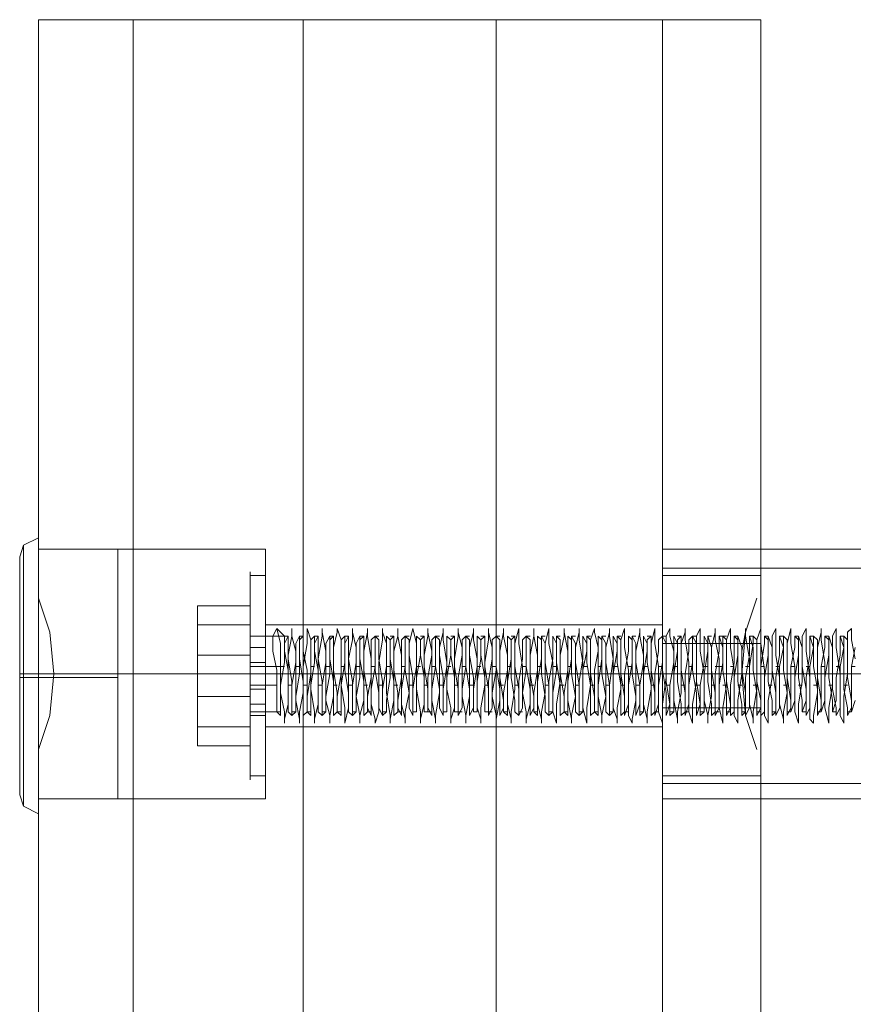
# Model space of a CAD drawing. Units: millimetres. Extents: x 236 to 6754, y 67 to 4267.
# Drawn here: x 1737 to 1864, y 2617 to 2767 of the extents above; entities that cross this region are included whole.
import ezdxf

# ---------------------------------------------------------------- set-up
doc = ezdxf.new("R2010")
doc.units = ezdxf.units.MM
doc.layers.get('0').update_dxf_attribs({"lineweight": 9})
doc.layers.add('dupsko', color=250, linetype='Continuous', lineweight=9)
doc.layers.add('robinia stolpe', color=32, linetype='Continuous', lineweight=9)

msp = doc.modelspace()

# ---------------------------------------------------------------- linework, layer by layer
at = {"flags": 128}
for points in [[(1834.82, 2686.36), (1834.82, 2685.21), (1834.82, 2682.33), (1834.82, 2678.3), (1834.82, 2673.11), (1834.82, 2667.35), (1834.82, 2661.01), (1834.82, 2655.83), (1834.82, 2651.8), (1834.82, 2648.92), (1834.82, 2648.34), (1880.91, 2648.34)], [(1880.91, 2686.36), (1834.82, 2686.36), (1834.82, 2685.21), (1834.82, 2682.33), (1834.82, 2678.3), (1834.82, 2673.11), (1834.82, 2667.35), (1834.82, 2661.01), (1834.82, 2655.83), (1834.82, 2651.8), (1834.82, 2648.92)], [(1834.82, 2682.33), (1834.82, 2678.87), (1834.82, 2673.69), (1834.82, 2667.35), (1834.82, 2661.01), (1834.82, 2655.25), (1834.82, 2651.8), (1834.82, 2650.64), (1834.82, 2651.8), (1834.82, 2655.25), (1834.82, 2661.01), (1834.82, 2667.35), (1834.82, 2673.69), (1834.82, 2678.87), (1834.82, 2682.33), (1834.82, 2683.48), (1879.18, 2683.48)], [(1834.82, 2681.18), (1834.82, 2678.3), (1834.82, 2673.11), (1834.82, 2667.35), (1834.82, 2661.01), (1834.82, 2656.41), (1834.82, 2652.95), (1834.82, 2651.8), (1834.82, 2652.95), (1834.82, 2656.41), (1834.82, 2661.01), (1834.82, 2667.35), (1834.82, 2673.11), (1834.82, 2678.3), (1834.82, 2681.18), (1834.82, 2682.33), (1849.8, 2682.33), (1849.8, 2681.18), (1849.8, 2678.3), (1849.8, 2673.11), (1849.8, 2667.35), (1849.8, 2661.01), (1849.8, 2656.41), (1849.8, 2652.95), (1849.8, 2651.8), (1849.8, 2652.95), (1849.8, 2656.41), (1849.8, 2661.01), (1849.8, 2667.35), (1849.8, 2673.11), (1849.8, 2678.3), (1849.8, 2681.18)], [(1763.96, 2670.23), (1772.02, 2670.23), (1772.02, 2677.72)], [(1763.96, 2677.72), (1772.02, 2677.72), (1772.02, 2674.84)], [(1763.96, 2674.84), (1772.02, 2674.84), (1772.02, 2663.9)], [(1772.02, 2673.11), (1775.48, 2673.11), (1777.21, 2673.11), (1777.78, 2673.11)], [(1776.06, 2674.26), (1775.48, 2673.11)], [(1864.2, 2663.32), (1863.62, 2661.59), (1863.62, 2663.32), (1863.05, 2666.78), (1863.05, 2670.23), (1863.05, 2672.54), (1862.47, 2673.11), (1862.47, 2671.38), (1861.9, 2668.5), (1861.9, 2665.05), (1861.9, 2662.17), (1861.32, 2661.01), (1861.32, 2662.17), (1860.74, 2665.05), (1860.74, 2668.5), (1860.74, 2671.38), (1860.17, 2673.11), (1860.17, 2672.54), (1860.17, 2670.23), (1859.59, 2666.78), (1859.59, 2663.32), (1859.02, 2661.59), (1859.02, 2663.32), (1858.44, 2666.78), (1858.44, 2670.23), (1858.44, 2672.54), (1857.86, 2673.11), (1857.86, 2671.38), (1857.29, 2668.5), (1857.29, 2665.05), (1857.29, 2662.17), (1856.71, 2661.01), (1856.71, 2662.17), (1856.71, 2665.05), (1856.14, 2668.5), (1856.14, 2671.38), (1855.56, 2673.11), (1855.56, 2672.54), (1855.56, 2670.23), (1854.98, 2666.78), (1854.98, 2663.32), (1854.41, 2661.59), (1854.41, 2663.32), (1853.83, 2666.78), (1853.83, 2670.23), (1853.83, 2672.54), (1853.25, 2673.11), (1853.25, 2671.38), (1852.68, 2668.5), (1852.68, 2665.05), (1852.68, 2662.17), (1852.1, 2661.01), (1852.1, 2662.17), (1852.1, 2664.47), (1851.53, 2667.93), (1851.53, 2671.38), (1850.95, 2673.11), (1850.95, 2672.54), (1850.95, 2670.23), (1850.37, 2666.78), (1850.37, 2663.32), (1850.37, 2661.59), (1849.8, 2661.01), (1849.8, 2663.32), (1849.22, 2666.2), (1849.22, 2669.66), (1849.22, 2672.54), (1848.65, 2673.11), (1848.65, 2671.96), (1848.07, 2668.5), (1848.07, 2665.05), (1848.07, 2662.17), (1847.49, 2661.01), (1847.49, 2662.17), (1847.49, 2664.47), (1846.92, 2667.93), (1846.92, 2671.38), (1846.34, 2673.11), (1846.34, 2672.54), (1846.34, 2670.23), (1845.77, 2666.78), (1845.77, 2663.9), (1845.77, 2661.59), (1845.19, 2661.01), (1845.19, 2662.74), (1844.61, 2666.2), (1844.61, 2669.66), (1844.61, 2672.54), (1844.04, 2673.11), (1844.04, 2671.96), (1844.04, 2669.08), (1843.46, 2665.62), (1843.46, 2662.17), (1842.88, 2661.01), (1842.88, 2661.59), (1842.88, 2664.47), (1842.31, 2667.93), (1842.31, 2671.38), (1841.73, 2673.11), (1841.73, 2672.54), (1841.73, 2670.81), (1841.16, 2667.35), (1841.16, 2663.9), (1841.16, 2661.59), (1840.58, 2661.01), (1840.58, 2662.74), (1840, 2666.2), (1840, 2669.66), (1840, 2671.96), (1839.43, 2673.11), (1839.43, 2671.96), (1839.43, 2669.08), (1838.85, 2665.62), (1838.85, 2662.74), (1838.28, 2661.01), (1838.28, 2661.59), (1838.28, 2664.47), (1837.7, 2667.93), (1837.7, 2670.81), (1837.7, 2673.11), (1837.12, 2672.54), (1837.12, 2670.81), (1836.55, 2667.35), (1836.55, 2663.9), (1836.55, 2661.59), (1835.97, 2661.01), (1835.97, 2662.74), (1835.4, 2666.2), (1835.4, 2669.66), (1835.4, 2671.96), (1834.82, 2673.11), (1834.82, 2671.96), (1834.82, 2669.08), (1834.24, 2665.62), (1834.24, 2662.74), (1833.67, 2661.01), (1833.67, 2661.59), (1833.67, 2664.47), (1833.09, 2667.93), (1833.09, 2670.81), (1833.09, 2673.11), (1832.51, 2672.54), (1832.51, 2670.81), (1831.94, 2667.35), (1831.94, 2663.9), (1831.94, 2661.59), (1831.36, 2661.01), (1831.36, 2662.74), (1831.36, 2665.62), (1830.79, 2669.08), (1830.79, 2671.96), (1830.21, 2673.11), (1830.21, 2671.96), (1830.21, 2669.08), (1829.63, 2665.62), (1829.63, 2662.74), (1829.06, 2661.01), (1829.06, 2661.59), (1829.06, 2663.9), (1828.48, 2667.35), (1828.48, 2670.81), (1828.48, 2672.54), (1827.91, 2673.11), (1827.91, 2670.81), (1827.33, 2667.35), (1827.33, 2663.9), (1827.33, 2661.59), (1826.75, 2661.01), (1826.75, 2662.74), (1826.75, 2665.62), (1826.18, 2669.08), (1826.18, 2671.96), (1825.6, 2673.11), (1825.6, 2671.96), (1825.6, 2669.66), (1825.03, 2665.62), (1825.03, 2662.74), (1825.03, 2661.01), (1824.45, 2661.59), (1824.45, 2663.9), (1823.87, 2667.35), (1823.87, 2670.81), (1823.87, 2672.54), (1823.3, 2673.11), (1823.3, 2670.81), (1822.72, 2667.93), (1822.72, 2664.47), (1822.72, 2661.59), (1822.15, 2661.01), (1822.15, 2662.74), (1822.15, 2665.62), (1821.57, 2669.08), (1821.57, 2671.96), (1820.99, 2673.11), (1820.99, 2671.96), (1820.99, 2669.66), (1820.42, 2666.2), (1820.42, 2662.74), (1820.42, 2661.01), (1819.84, 2661.59), (1819.84, 2663.9), (1819.26, 2667.35), (1819.26, 2670.81), (1819.26, 2672.54), (1818.69, 2673.11), (1818.69, 2671.38), (1818.69, 2667.93), (1818.11, 2664.47), (1818.11, 2661.59), (1817.54, 2661.01), (1817.54, 2662.17), (1817.54, 2665.62), (1816.96, 2669.08), (1816.96, 2671.96), (1816.38, 2673.11), (1816.38, 2672.54), (1816.38, 2669.66), (1815.81, 2666.2), (1815.81, 2662.74), (1815.81, 2661.01), (1815.23, 2661.59), (1815.23, 2663.9), (1814.66, 2667.35), (1814.66, 2670.23), (1814.66, 2672.54), (1814.08, 2673.11), (1814.08, 2671.38), (1814.08, 2667.93), (1813.5, 2664.47), (1813.5, 2662.17), (1812.93, 2661.01), (1812.93, 2662.17), (1812.93, 2665.05), (1812.35, 2668.5), (1812.35, 2671.96), (1812.35, 2673.11), (1811.78, 2672.54), (1811.78, 2669.66), (1811.2, 2666.2), (1811.2, 2663.32), (1811.2, 2661.01), (1810.62, 2661.59), (1810.62, 2663.32), (1810.05, 2666.78), (1810.05, 2670.23), (1810.05, 2672.54), (1809.47, 2673.11), (1809.47, 2671.38), (1809.47, 2667.93), (1808.89, 2664.47), (1808.89, 2662.17), (1808.32, 2661.01), (1808.32, 2662.17), (1808.32, 2665.05), (1807.74, 2668.5), (1807.74, 2671.38), (1807.74, 2673.11), (1807.17, 2672.54), (1807.17, 2669.66), (1806.59, 2666.2), (1806.59, 2663.32), (1806.59, 2661.59), (1806.01, 2661.59), (1806.01, 2663.32), (1806.01, 2666.78), (1805.44, 2670.23), (1805.44, 2672.54), (1804.86, 2673.11), (1804.86, 2671.38), (1804.86, 2668.5), (1804.29, 2665.05), (1804.29, 2662.17), (1803.71, 2661.01), (1803.71, 2662.17), (1803.71, 2665.05), (1803.13, 2668.5), (1803.13, 2671.38), (1803.13, 2673.11), (1802.56, 2672.54), (1802.56, 2670.23), (1801.98, 2666.78), (1801.98, 2663.32), (1801.98, 2661.59), (1801.41, 2661.59), (1801.41, 2663.32), (1801.41, 2666.78), (1800.83, 2670.23), (1800.83, 2672.54), (1800.25, 2673.11), (1800.25, 2671.38), (1800.25, 2668.5), (1799.68, 2665.05), (1799.68, 2662.17), (1799.68, 2661.01), (1799.1, 2662.17), (1799.1, 2665.05), (1798.52, 2668.5), (1798.52, 2671.38), (1798.52, 2673.11), (1797.95, 2672.54), (1797.95, 2670.23), (1797.37, 2666.78), (1797.37, 2663.32), (1797.37, 2661.59), (1796.8, 2661.59), (1796.8, 2663.32), (1796.8, 2666.78), (1796.22, 2670.23), (1796.22, 2672.54), (1795.64, 2673.11), (1795.64, 2671.38), (1795.64, 2668.5), (1795.07, 2665.05), (1795.07, 2662.17), (1795.07, 2661.01), (1794.49, 2662.17), (1794.49, 2664.47), (1793.92, 2667.93), (1793.92, 2671.38), (1793.92, 2673.11), (1793.34, 2672.54), (1793.34, 2670.23), (1793.34, 2666.78), (1792.76, 2663.32), (1792.76, 2661.59), (1792.19, 2661.01), (1792.19, 2663.32), (1792.19, 2666.2), (1791.61, 2669.66), (1791.61, 2672.54), (1791.04, 2673.11), (1791.04, 2671.96), (1791.04, 2668.5), (1790.46, 2665.05), (1790.46, 2662.17), (1790.46, 2661.01), (1789.88, 2662.17), (1789.88, 2664.47), (1789.31, 2667.93), (1789.31, 2671.38), (1789.31, 2673.11), (1788.73, 2672.54), (1788.73, 2670.23), (1788.73, 2666.78), (1788.15, 2663.9), (1788.15, 2661.59), (1787.58, 2661.01), (1787.58, 2662.74), (1787.58, 2666.2), (1787, 2669.66), (1787, 2672.54), (1787, 2673.11), (1786.43, 2671.96), (1786.43, 2669.08), (1785.85, 2665.62), (1785.85, 2662.17), (1785.85, 2661.01), (1785.27, 2661.59), (1785.27, 2664.47), (1784.7, 2667.93), (1784.7, 2671.38), (1784.7, 2673.11), (1784.12, 2672.54), (1784.12, 2670.81), (1784.12, 2667.35), (1783.55, 2663.9), (1783.55, 2661.59), (1782.97, 2661.01), (1782.97, 2662.74), (1782.97, 2666.2), (1782.39, 2669.66), (1782.39, 2671.96), (1782.39, 2673.11), (1781.82, 2671.96), (1781.82, 2669.08), (1781.24, 2665.62), (1781.24, 2662.74), (1781.24, 2661.01), (1780.67, 2661.59), (1780.67, 2664.47), (1780.67, 2667.93), (1780.09, 2670.81), (1780.09, 2673.11), (1779.51, 2672.54), (1779.51, 2670.81), (1779.51, 2667.35), (1778.94, 2663.9), (1778.94, 2661.59), (1778.36, 2661.01), (1778.36, 2662.74), (1778.36, 2666.2), (1777.78, 2669.66), (1777.78, 2671.96), (1777.78, 2673.11), (1777.21, 2671.96), (1777.21, 2669.08), (1776.63, 2665.62), (1776.63, 2662.74), (1776.63, 2661.01), (1776.06, 2661.59), (1776.06, 2664.47), (1776.06, 2667.93), (1775.48, 2670.81), (1775.48, 2673.11), (1777.21, 2673.11), (1777.21, 2670.81), (1777.78, 2667.93), (1777.78, 2664.47), (1777.78, 2661.59), (1778.36, 2661.01), (1778.36, 2662.74), (1778.36, 2665.62), (1778.94, 2669.08), (1778.94, 2671.96), (1779.51, 2673.11), (1779.51, 2671.96), (1779.51, 2669.66), (1780.09, 2666.2), (1780.09, 2662.74), (1780.09, 2661.01), (1780.67, 2661.59), (1780.67, 2663.9), (1781.24, 2667.35), (1781.24, 2670.81), (1781.24, 2672.54), (1781.82, 2673.11), (1781.82, 2670.81), (1782.39, 2667.93), (1782.39, 2664.47), (1782.39, 2661.59), (1782.97, 2661.01), (1782.97, 2662.74), (1782.97, 2665.62), (1783.55, 2669.08), (1783.55, 2671.96), (1784.12, 2673.11), (1784.12, 2671.96), (1784.12, 2669.66), (1784.7, 2666.2), (1784.7, 2662.74), (1784.7, 2661.01), (1785.27, 2661.59), (1785.27, 2663.9), (1785.85, 2667.35), (1785.85, 2670.81), (1785.85, 2672.54), (1786.43, 2673.11), (1786.43, 2671.38), (1786.43, 2667.93), (1787, 2664.47), (1787, 2661.59), (1787.58, 2661.01), (1787.58, 2662.17), (1787.58, 2665.62), (1788.15, 2669.08), (1788.15, 2671.96), (1788.73, 2673.11), (1788.73, 2672.54), (1788.73, 2669.66), (1789.31, 2666.2), (1789.31, 2662.74), (1789.31, 2661.01), (1789.88, 2661.59), (1789.88, 2663.9), (1790.46, 2666.78), (1790.46, 2670.23), (1790.46, 2672.54), (1791.04, 2673.11), (1791.04, 2671.38), (1791.04, 2667.93), (1791.61, 2664.47), (1791.61, 2662.17), (1792.19, 2661.01), (1792.19, 2662.17), (1792.19, 2665.05), (1792.76, 2668.5), (1792.76, 2671.96), (1792.76, 2673.11), (1793.34, 2672.54), (1793.34, 2669.66), (1793.92, 2666.2), (1793.92, 2663.32), (1793.92, 2661.01), (1794.49, 2661.59), (1794.49, 2663.32), (1795.07, 2666.78), (1795.07, 2670.23), (1795.07, 2672.54), (1795.64, 2673.11), (1795.64, 2671.38), (1795.64, 2667.93), (1796.22, 2664.47), (1796.22, 2662.17), (1796.8, 2661.01), (1796.8, 2662.17), (1796.8, 2665.05), (1797.37, 2668.5), (1797.37, 2671.38), (1797.37, 2673.11), (1797.95, 2672.54), (1797.95, 2670.23), (1798.52, 2666.78), (1798.52, 2663.32), (1798.52, 2661.59), (1799.1, 2661.59), (1799.1, 2663.32), (1799.1, 2666.78), (1799.68, 2670.23), (1799.68, 2672.54), (1800.25, 2673.11), (1800.25, 2671.38), (1800.25, 2668.5), (1800.83, 2665.05), (1800.83, 2662.17), (1801.41, 2661.01), (1801.41, 2662.17), (1801.41, 2665.05), (1801.98, 2668.5), (1801.98, 2671.38), (1801.98, 2673.11), (1802.56, 2672.54), (1802.56, 2670.23), (1803.13, 2666.78), (1803.13, 2663.32), (1803.13, 2661.59), (1803.71, 2661.59), (1803.71, 2663.32), (1803.71, 2666.78), (1804.29, 2670.23), (1804.29, 2672.54), (1804.86, 2673.11), (1804.86, 2671.38), (1804.86, 2668.5), (1805.44, 2665.05), (1805.44, 2662.17), (1805.44, 2661.01), (1806.01, 2662.17), (1806.01, 2665.05), (1806.59, 2668.5), (1806.59, 2671.38), (1806.59, 2673.11), (1807.17, 2672.54), (1807.17, 2670.23), (1807.74, 2666.78), (1807.74, 2663.32), (1807.74, 2661.59), (1808.32, 2661.59), (1808.32, 2663.32), (1808.32, 2666.2), (1808.89, 2669.66), (1808.89, 2672.54), (1809.47, 2673.11), (1809.47, 2671.38), (1809.47, 2668.5), (1810.05, 2665.05), (1810.05, 2662.17), (1810.05, 2661.01), (1810.62, 2662.17), (1810.62, 2664.47), (1811.2, 2667.93), (1811.2, 2671.38), (1811.2, 2673.11), (1811.78, 2672.54), (1811.78, 2670.23), (1811.78, 2666.78), (1812.35, 2663.32), (1812.35, 2661.59), (1812.93, 2661.01), (1812.93, 2663.32), (1812.93, 2666.2), (1813.5, 2669.66), (1813.5, 2672.54), (1814.08, 2673.11), (1814.08, 2671.96), (1814.08, 2668.5), (1814.66, 2665.05), (1814.66, 2662.17), (1814.66, 2661.01), (1815.23, 2662.17), (1815.23, 2664.47), (1815.81, 2667.93), (1815.81, 2671.38), (1815.81, 2673.11), (1816.38, 2672.54), (1816.38, 2670.23), (1816.38, 2667.35), (1816.96, 2663.9), (1816.96, 2661.59), (1817.54, 2661.01), (1817.54, 2662.74), (1817.54, 2666.2), (1818.11, 2669.66), (1818.11, 2672.54), (1818.11, 2673.11), (1818.69, 2671.96), (1818.69, 2669.08), (1819.26, 2665.62), (1819.26, 2662.17), (1819.26, 2661.01), (1819.84, 2661.59), (1819.84, 2664.47), (1820.42, 2667.93), (1820.42, 2671.38), (1820.42, 2673.11), (1820.99, 2672.54), (1820.99, 2670.81), (1820.99, 2667.35), (1821.57, 2663.9), (1821.57, 2661.59), (1822.15, 2661.01), (1822.15, 2662.74), (1822.15, 2666.2), (1822.72, 2669.66), (1822.72, 2671.96), (1822.72, 2673.11), (1823.3, 2671.96), (1823.3, 2669.08), (1823.87, 2665.62), (1823.87, 2662.74), (1823.87, 2661.01), (1824.45, 2661.59), (1824.45, 2664.47), (1824.45, 2667.93), (1825.03, 2670.81), (1825.03, 2673.11), (1825.6, 2672.54), (1825.6, 2670.81), (1825.6, 2667.35), (1826.18, 2663.9), (1826.18, 2661.59), (1826.75, 2661.01), (1826.75, 2662.74), (1826.75, 2665.62), (1827.33, 2669.66), (1827.33, 2671.96), (1827.33, 2673.11), (1827.91, 2671.96), (1827.91, 2669.08), (1828.48, 2665.62), (1828.48, 2662.74), (1828.48, 2661.01), (1829.06, 2661.59), (1829.06, 2663.9), (1829.06, 2667.35), (1829.63, 2670.81), (1829.63, 2673.11), (1830.21, 2672.54), (1830.21, 2670.81), (1830.21, 2667.35), (1830.79, 2663.9), (1830.79, 2661.59), (1830.79, 2661.01), (1831.36, 2662.74), (1831.36, 2665.62), (1831.94, 2669.08), (1831.94, 2671.96), (1831.94, 2673.11), (1832.51, 2671.96), (1832.51, 2669.08), (1833.09, 2665.62), (1833.09, 2662.74), (1833.09, 2661.01), (1833.67, 2661.59), (1833.67, 2663.9), (1833.67, 2667.35), (1834.24, 2670.81), (1834.24, 2672.54), (1834.82, 2673.11), (1834.82, 2670.81), (1834.82, 2667.93), (1835.4, 2664.47), (1835.4, 2661.59), (1835.4, 2661.01), (1835.97, 2662.74), (1835.97, 2665.62), (1836.55, 2669.08), (1836.55, 2671.96), (1836.55, 2673.11), (1837.12, 2671.96), (1837.12, 2669.66), (1837.12, 2666.2), (1837.7, 2662.74), (1837.7, 2661.01), (1838.28, 2661.59), (1838.28, 2663.9), (1838.28, 2667.35), (1838.85, 2670.81), (1838.85, 2672.54), (1839.43, 2673.11), (1839.43, 2670.81), (1839.43, 2667.93), (1840, 2664.47), (1840, 2661.59), (1840, 2661.01), (1840.58, 2662.74), (1840.58, 2665.62), (1841.16, 2669.08), (1841.16, 2671.96), (1841.16, 2673.11), (1841.73, 2671.96), (1841.73, 2669.66), (1841.73, 2666.2), (1842.31, 2662.74), (1842.31, 2661.01), (1842.88, 2661.59), (1842.88, 2663.9), (1842.88, 2667.35), (1843.46, 2670.81), (1843.46, 2672.54), (1843.46, 2673.11), (1844.04, 2671.38), (1844.04, 2667.93), (1844.61, 2664.47), (1844.61, 2661.59), (1844.61, 2661.01), (1845.19, 2662.17), (1845.19, 2665.62), (1845.77, 2669.08), (1845.77, 2671.96), (1845.77, 2673.11), (1846.34, 2672.54), (1846.34, 2669.66), (1846.34, 2666.2), (1846.92, 2662.74), (1846.92, 2661.01), (1847.49, 2661.59), (1847.49, 2663.9), (1847.49, 2666.78), (1848.07, 2670.23), (1848.07, 2672.54), (1848.07, 2673.11), (1848.65, 2671.38), (1848.65, 2667.93), (1849.22, 2664.47), (1849.22, 2662.17), (1849.22, 2661.01), (1849.8, 2662.17), (1849.8, 2665.05), (1849.8, 2668.5), (1850.37, 2671.96), (1850.37, 2673.11), (1850.95, 2672.54), (1850.95, 2669.66), (1850.95, 2666.2), (1851.53, 2663.32), (1851.53, 2661.01), (1852.1, 2661.59), (1852.1, 2663.32), (1852.1, 2666.78), (1852.68, 2670.23), (1852.68, 2672.54), (1852.68, 2673.11), (1853.25, 2671.38), (1853.25, 2667.93), (1853.83, 2664.47), (1853.83, 2662.17), (1853.83, 2661.01), (1854.41, 2662.17), (1854.41, 2665.05), (1854.41, 2668.5), (1854.98, 2671.38), (1854.98, 2673.11), (1855.56, 2672.54), (1855.56, 2670.23), (1855.56, 2666.78), (1856.14, 2663.32), (1856.14, 2661.59), (1856.71, 2663.32), (1856.71, 2666.78), (1857.29, 2670.23), (1857.29, 2672.54), (1857.29, 2673.11), (1857.86, 2671.38), (1857.86, 2668.5), (1858.44, 2665.05), (1858.44, 2662.17), (1858.44, 2661.01), (1859.02, 2662.17), (1859.02, 2665.05), (1859.02, 2668.5), (1859.59, 2671.38), (1859.59, 2673.11), (1860.17, 2672.54), (1860.17, 2670.23), (1860.17, 2666.78), (1860.74, 2663.32), (1860.74, 2661.59), (1861.32, 2663.32), (1861.32, 2666.78), (1861.9, 2670.23), (1861.9, 2672.54), (1861.9, 2673.11), (1862.47, 2671.38), (1862.47, 2668.5), (1862.47, 2665.05), (1863.05, 2662.17), (1863.05, 2661.01), (1863.62, 2662.17), (1863.62, 2665.05), (1863.62, 2668.5), (1864.2, 2671.38)], [(1864.2, 2669.66), (1863.62, 2672.54), (1863.62, 2674.26), (1863.05, 2673.69), (1863.05, 2671.38), (1863.05, 2667.35), (1862.47, 2663.9), (1862.47, 2661.01), (1862.47, 2659.86), (1861.9, 2661.01), (1861.9, 2663.9), (1861.9, 2667.35), (1861.32, 2671.38), (1861.32, 2673.69), (1861.32, 2674.26), (1860.74, 2673.11), (1860.74, 2669.66), (1860.74, 2665.62), (1860.17, 2662.17), (1860.17, 2660.44), (1860.17, 2659.86), (1859.59, 2662.17), (1859.59, 2665.05), (1859.59, 2669.08), (1859.02, 2672.54), (1859.02, 2674.26), (1859.02, 2673.69), (1858.44, 2671.38), (1858.44, 2667.93), (1858.44, 2664.47), (1857.86, 2661.01), (1857.86, 2659.86), (1857.29, 2660.44), (1857.29, 2663.32), (1857.29, 2666.78), (1856.71, 2670.81), (1856.71, 2673.69), (1856.71, 2674.26), (1856.14, 2673.11), (1856.14, 2670.23), (1856.14, 2666.2), (1855.56, 2662.74), (1855.56, 2660.44), (1855.56, 2659.86), (1854.98, 2661.59), (1854.98, 2665.05), (1854.98, 2668.5), (1854.41, 2671.96), (1854.41, 2674.26), (1853.83, 2671.96), (1853.83, 2668.5), (1853.83, 2664.47), (1853.25, 2661.59), (1853.25, 2659.86), (1853.25, 2660.44), (1852.68, 2662.74), (1852.68, 2666.78), (1852.1, 2670.23), (1852.1, 2673.11), (1852.1, 2674.26), (1851.53, 2673.11), (1851.53, 2670.81), (1851.53, 2666.78), (1850.95, 2663.32), (1850.95, 2660.44), (1850.95, 2659.86), (1850.37, 2661.01), (1850.37, 2664.47), (1850.37, 2667.93), (1849.8, 2671.96), (1849.8, 2673.69), (1849.8, 2674.26), (1849.22, 2672.54), (1849.22, 2669.08), (1849.22, 2665.05), (1848.65, 2661.59), (1848.65, 2659.86), (1848.65, 2660.44), (1848.07, 2662.74), (1848.07, 2666.2), (1848.07, 2669.66), (1847.49, 2673.11), (1847.49, 2674.26), (1847.49, 2673.69), (1846.92, 2670.81), (1846.92, 2667.35), (1846.34, 2663.32), (1846.34, 2661.01), (1846.34, 2659.86), (1845.77, 2661.01), (1845.77, 2663.9), (1845.77, 2667.93), (1845.19, 2671.38), (1845.19, 2673.69), (1845.19, 2674.26), (1844.61, 2672.54), (1844.61, 2669.66), (1844.61, 2665.62), (1844.04, 2662.17), (1844.04, 2659.86), (1843.46, 2662.17), (1843.46, 2665.62), (1843.46, 2669.66), (1842.88, 2672.54), (1842.88, 2674.26), (1842.88, 2673.69), (1842.31, 2671.38), (1842.31, 2667.93), (1842.31, 2663.9), (1841.73, 2661.01), (1841.73, 2659.86), (1841.73, 2661.01), (1841.16, 2663.32), (1841.16, 2667.35), (1840.58, 2670.81), (1840.58, 2673.69), (1840.58, 2674.26), (1840, 2673.11), (1840, 2669.66), (1840, 2666.2), (1839.43, 2662.74), (1839.43, 2660.44), (1839.43, 2659.86), (1838.85, 2661.59), (1838.85, 2665.05), (1838.85, 2669.08), (1838.28, 2672.54), (1838.28, 2674.26), (1838.28, 2673.69), (1837.7, 2671.96), (1837.7, 2668.5), (1837.7, 2664.47), (1837.12, 2661.59), (1837.12, 2659.86), (1837.12, 2660.44), (1836.55, 2663.32), (1836.55, 2666.78), (1836.55, 2670.81), (1835.97, 2673.11), (1835.97, 2674.26), (1835.4, 2673.11), (1835.4, 2670.23), (1835.4, 2666.78), (1834.82, 2662.74), (1834.82, 2660.44), (1834.82, 2659.86), (1834.24, 2661.59), (1834.24, 2664.47), (1834.24, 2668.5), (1833.67, 2671.96), (1833.67, 2674.26), (1833.09, 2671.96), (1833.09, 2668.5), (1833.09, 2665.05), (1832.51, 2661.59), (1832.51, 2659.86), (1832.51, 2660.44), (1831.94, 2662.74), (1831.94, 2666.2), (1831.94, 2670.23), (1831.36, 2673.11), (1831.36, 2674.26), (1831.36, 2673.69), (1830.79, 2670.81), (1830.79, 2666.78), (1830.79, 2663.32), (1830.21, 2660.44), (1830.21, 2659.86), (1829.63, 2661.01), (1829.63, 2664.47), (1829.63, 2667.93), (1829.06, 2671.38), (1829.06, 2673.69), (1829.06, 2674.26), (1828.48, 2672.54), (1828.48, 2669.08), (1828.48, 2665.05), (1827.91, 2662.17), (1827.91, 2659.86), (1827.91, 2660.44), (1827.33, 2662.17), (1827.33, 2665.62), (1827.33, 2669.66), (1826.75, 2673.11), (1826.75, 2674.26), (1826.75, 2673.69), (1826.18, 2671.38), (1826.18, 2667.35), (1826.18, 2663.9), (1825.6, 2661.01), (1825.6, 2659.86), (1825.6, 2661.01), (1825.03, 2663.9), (1825.03, 2667.35), (1825.03, 2671.38), (1824.45, 2673.69), (1824.45, 2674.26), (1823.87, 2672.54), (1823.87, 2669.66), (1823.87, 2665.62), (1823.3, 2662.17), (1823.3, 2660.44), (1823.3, 2659.86), (1822.72, 2662.17), (1822.72, 2665.62), (1822.72, 2669.08), (1822.15, 2672.54), (1822.15, 2674.26), (1822.15, 2673.69), (1821.57, 2671.38), (1821.57, 2667.93), (1821.57, 2663.9), (1820.99, 2661.01), (1820.99, 2659.86), (1820.99, 2660.44), (1820.42, 2663.32), (1820.42, 2667.35), (1820.42, 2670.81), (1819.84, 2673.69), (1819.84, 2674.26), (1819.84, 2673.11), (1819.26, 2670.23), (1819.26, 2666.2), (1818.69, 2662.74), (1818.69, 2660.44), (1818.69, 2659.86), (1818.11, 2661.59), (1818.11, 2665.05), (1818.11, 2669.08), (1817.54, 2671.96), (1817.54, 2674.26), (1816.96, 2671.96), (1816.96, 2668.5), (1816.96, 2664.47), (1816.38, 2661.59), (1816.38, 2659.86), (1816.38, 2660.44), (1815.81, 2662.74), (1815.81, 2666.78), (1815.81, 2670.23), (1815.23, 2673.11), (1815.23, 2674.26), (1815.23, 2673.11), (1814.66, 2670.23), (1814.66, 2666.78), (1814.66, 2662.74), (1814.08, 2660.44), (1814.08, 2659.86), (1814.08, 2661.59), (1813.5, 2664.47), (1813.5, 2668.5), (1812.93, 2671.96), (1812.93, 2674.26), (1812.35, 2671.96), (1812.35, 2669.08), (1812.35, 2665.05), (1811.78, 2661.59), (1811.78, 2659.86), (1811.78, 2660.44), (1811.2, 2662.74), (1811.2, 2666.2), (1811.2, 2670.23), (1810.62, 2673.11), (1810.62, 2674.26), (1810.62, 2673.69), (1810.05, 2670.81), (1810.05, 2667.35), (1810.05, 2663.32), (1809.47, 2660.44), (1809.47, 2659.86), (1809.47, 2661.01), (1808.89, 2663.9), (1808.89, 2667.93), (1808.89, 2671.38), (1808.32, 2673.69), (1808.32, 2674.26), (1808.32, 2672.54), (1807.74, 2669.08), (1807.74, 2665.62), (1807.17, 2662.17), (1807.17, 2659.86), (1807.17, 2660.44), (1806.59, 2662.17), (1806.59, 2665.62), (1806.59, 2669.66), (1806.01, 2672.54), (1806.01, 2674.26), (1806.01, 2673.69), (1805.44, 2671.38), (1805.44, 2667.35), (1805.44, 2663.9), (1804.86, 2661.01), (1804.86, 2659.86), (1804.86, 2661.01), (1804.29, 2663.9), (1804.29, 2667.35), (1804.29, 2671.38), (1803.71, 2673.69), (1803.71, 2674.26), (1803.71, 2673.11), (1803.13, 2669.66), (1803.13, 2665.62), (1803.13, 2662.17), (1802.56, 2660.44), (1802.56, 2659.86), (1802.56, 2662.17), (1801.98, 2665.05), (1801.98, 2669.08), (1801.41, 2672.54), (1801.41, 2674.26), (1801.41, 2673.69), (1800.83, 2671.38), (1800.83, 2667.93), (1800.83, 2664.47), (1800.25, 2661.01), (1800.25, 2659.86), (1800.25, 2660.44), (1799.68, 2663.32), (1799.68, 2666.78), (1799.68, 2670.81), (1799.1, 2673.69), (1799.1, 2674.26), (1799.1, 2673.11), (1798.52, 2670.23), (1798.52, 2666.2), (1798.52, 2662.74), (1797.95, 2660.44), (1797.95, 2659.86), (1797.95, 2661.59), (1797.37, 2665.05), (1797.37, 2668.5), (1797.37, 2671.96), (1796.8, 2674.26), (1796.22, 2671.96), (1796.22, 2668.5), (1796.22, 2664.47), (1795.64, 2661.59), (1795.64, 2659.86), (1795.64, 2660.44), (1795.07, 2662.74), (1795.07, 2666.78), (1795.07, 2670.23), (1794.49, 2673.11), (1794.49, 2674.26), (1794.49, 2673.11), (1793.92, 2670.81), (1793.92, 2666.78), (1793.92, 2663.32), (1793.34, 2660.44), (1793.34, 2659.86), (1793.34, 2661.01), (1792.76, 2664.47), (1792.76, 2667.93), (1792.76, 2671.96), (1792.19, 2673.69), (1792.19, 2674.26), (1792.19, 2672.54), (1791.61, 2669.08), (1791.61, 2665.05), (1791.61, 2661.59), (1791.04, 2659.86), (1791.04, 2660.44), (1790.46, 2662.74), (1790.46, 2666.2), (1790.46, 2669.66), (1789.88, 2673.11), (1789.88, 2674.26), (1789.88, 2673.69), (1789.31, 2670.81), (1789.31, 2667.35), (1789.31, 2663.32), (1788.73, 2661.01), (1788.73, 2659.86), (1788.73, 2661.01), (1788.15, 2663.9), (1788.15, 2667.93), (1788.15, 2671.38), (1787.58, 2673.69), (1787.58, 2674.26), (1787.58, 2672.54), (1787, 2669.66), (1787, 2665.62), (1787, 2662.17), (1786.43, 2659.86), (1786.43, 2662.17), (1785.85, 2665.62), (1785.85, 2669.66), (1785.85, 2672.54), (1785.27, 2674.26), (1785.27, 2673.69), (1784.7, 2671.38), (1784.7, 2667.93), (1784.7, 2663.9), (1784.12, 2661.01), (1784.12, 2659.86), (1784.12, 2661.01), (1783.55, 2663.32), (1783.55, 2667.35), (1783.55, 2670.81), (1782.97, 2673.69), (1782.97, 2674.26), (1782.97, 2673.11), (1782.39, 2669.66), (1782.39, 2666.2), (1782.39, 2662.74), (1781.82, 2660.44), (1781.82, 2659.86), (1781.82, 2661.59), (1781.24, 2665.05), (1781.24, 2669.08), (1781.24, 2672.54), (1780.67, 2674.26), (1780.67, 2673.69), (1780.67, 2671.96), (1780.09, 2668.5), (1780.09, 2664.47), (1779.51, 2661.59), (1779.51, 2659.86), (1779.51, 2660.44), (1778.94, 2663.32), (1778.94, 2666.78), (1778.94, 2670.81), (1778.36, 2673.11), (1778.36, 2674.26), (1778.36, 2673.11), (1777.78, 2670.23), (1777.78, 2666.78), (1777.78, 2662.74), (1777.21, 2660.44), (1777.21, 2659.86), (1777.21, 2661.59), (1776.63, 2664.47), (1776.63, 2668.5), (1776.63, 2671.96), (1776.06, 2674.26), (1777.21, 2673.11)], [(1779.51, 2673.11), (1780.09, 2673.11)], [(1781.82, 2673.11), (1782.39, 2673.11)], [(1784.12, 2673.11), (1784.7, 2673.11)], [(1786.43, 2673.11), (1787, 2673.11)], [(1788.73, 2673.11), (1789.31, 2673.11)], [(1791.04, 2673.11), (1791.61, 2673.11)], [(1793.34, 2673.11), (1793.92, 2673.11)], [(1795.64, 2673.11), (1796.22, 2673.11)], [(1797.95, 2673.11), (1798.52, 2673.11)], [(1800.25, 2673.11), (1800.83, 2673.11)], [(1802.56, 2673.11), (1803.13, 2673.11)], [(1804.86, 2673.11), (1805.44, 2673.11)], [(1807.17, 2673.11), (1807.74, 2673.11)], [(1809.47, 2673.11), (1810.05, 2673.11)], [(1811.78, 2673.11), (1812.35, 2673.11)], [(1814.08, 2673.11), (1814.66, 2673.11)], [(1816.38, 2673.11), (1816.96, 2673.11)], [(1818.69, 2673.11), (1819.26, 2673.11)], [(1820.99, 2673.11), (1821.57, 2673.11)], [(1823.3, 2673.11), (1823.87, 2673.11)], [(1825.6, 2673.11), (1826.18, 2673.11)], [(1827.91, 2673.11), (1828.48, 2673.11)], [(1830.21, 2673.11), (1830.79, 2673.11)], [(1832.51, 2673.11), (1833.09, 2673.11)], [(1834.82, 2673.11), (1835.4, 2673.11)], [(1837.12, 2673.11), (1837.7, 2673.11)], [(1839.43, 2673.11), (1840, 2673.11)], [(1841.73, 2673.11), (1842.31, 2673.11)], [(1843.46, 2673.11), (1844.61, 2673.11)], [(1845.77, 2673.11), (1846.34, 2673.11)], [(1848.07, 2673.11), (1848.65, 2673.11)], [(1850.37, 2673.11), (1850.95, 2673.11)], [(1852.68, 2673.11), (1853.25, 2673.11)], [(1854.98, 2673.11), (1855.56, 2673.11)], [(1857.29, 2673.11), (1857.86, 2673.11)], [(1859.59, 2673.11), (1860.17, 2673.11)], [(1861.9, 2673.11), (1862.47, 2673.11)], [(1849.8, 2671.96), (1849.8, 2670.81), (1849.8, 2667.35), (1849.8, 2663.32), (1849.8, 2662.17), (1834.82, 2662.17), (1834.82, 2663.32), (1834.82, 2667.35), (1834.82, 2670.81), (1834.82, 2671.96)], [(1849.8, 2663.32), (1849.8, 2667.35), (1849.8, 2670.81), (1849.8, 2671.96), (1834.82, 2671.96), (1834.82, 2670.81), (1834.82, 2667.35), (1834.82, 2663.32)], [(1763.96, 2659.29), (1772.02, 2659.29), (1772.02, 2670.23)], [(1772.02, 2668.5), (1777.21, 2668.5)], [(1778.94, 2668.5), (1779.51, 2668.5)], [(1781.24, 2668.5), (1781.82, 2668.5)], [(1783.55, 2668.5), (1784.12, 2668.5)], [(1785.85, 2668.5), (1786.43, 2668.5)], [(1788.15, 2668.5), (1788.73, 2668.5)], [(1790.46, 2668.5), (1791.04, 2668.5)], [(1792.76, 2668.5), (1793.34, 2668.5)], [(1795.07, 2668.5), (1795.64, 2668.5)], [(1797.37, 2668.5), (1797.95, 2668.5)], [(1799.68, 2668.5), (1800.25, 2668.5)], [(1801.98, 2668.5), (1802.56, 2668.5)], [(1804.29, 2668.5), (1804.86, 2668.5)], [(1806.59, 2668.5), (1807.17, 2668.5)], [(1808.89, 2668.5), (1809.47, 2668.5)], [(1811.2, 2668.5), (1811.78, 2668.5)], [(1813.5, 2668.5), (1814.08, 2668.5)], [(1815.81, 2668.5), (1816.38, 2668.5)], [(1818.11, 2668.5), (1818.69, 2668.5)], [(1820.42, 2668.5), (1820.99, 2668.5)], [(1822.72, 2668.5), (1823.3, 2668.5)], [(1825.03, 2668.5), (1825.6, 2668.5)], [(1827.33, 2668.5), (1827.91, 2668.5)], [(1829.63, 2668.5), (1830.21, 2668.5)], [(1831.94, 2668.5), (1832.51, 2668.5)], [(1834.24, 2668.5), (1834.82, 2668.5)], [(1836.55, 2668.5), (1837.12, 2668.5)], [(1838.85, 2668.5), (1839.43, 2668.5)], [(1841.16, 2668.5), (1841.73, 2668.5)], [(1842.88, 2668.5), (1844.04, 2668.5)], [(1845.19, 2668.5), (1845.77, 2668.5)], [(1847.49, 2668.5), (1848.07, 2668.5)], [(1849.8, 2668.5), (1850.37, 2668.5)], [(1852.1, 2668.5), (1852.68, 2668.5)], [(1854.41, 2668.5), (1854.98, 2668.5)], [(1856.71, 2668.5), (1857.29, 2668.5)], [(1859.02, 2668.5), (1859.59, 2668.5)], [(1861.32, 2668.5), (1861.9, 2668.5)], [(1863.62, 2668.5), (1864.2, 2668.5)], [(1772.02, 2665.62), (1776.06, 2665.62)], [(1777.78, 2665.62), (1778.36, 2665.62)], [(1780.09, 2665.62), (1780.67, 2665.62)], [(1782.39, 2665.62), (1782.97, 2665.62)], [(1784.7, 2665.62), (1785.27, 2665.62)], [(1787, 2665.62), (1787.58, 2665.62)], [(1789.31, 2665.62), (1789.88, 2665.62)], [(1791.61, 2665.62), (1792.19, 2665.62)], [(1793.92, 2665.62), (1794.49, 2665.62)], [(1796.22, 2665.62), (1796.8, 2665.62)], [(1798.52, 2665.62), (1799.1, 2665.62)], [(1800.83, 2665.62), (1801.41, 2665.62)], [(1803.13, 2665.62), (1803.71, 2665.62)], [(1805.44, 2665.62), (1806.01, 2665.62)], [(1807.74, 2665.62), (1808.32, 2665.62)], [(1810.05, 2665.62), (1810.62, 2665.62)], [(1812.35, 2665.62), (1812.93, 2665.62)], [(1814.66, 2665.62), (1815.23, 2665.62)], [(1816.96, 2665.62), (1817.54, 2665.62)], [(1819.26, 2665.62), (1819.84, 2665.62)], [(1821.57, 2665.62), (1822.15, 2665.62)], [(1823.87, 2665.62), (1824.45, 2665.62)], [(1826.18, 2665.62), (1826.75, 2665.62)], [(1828.48, 2665.62), (1829.06, 2665.62)], [(1830.79, 2665.62), (1831.36, 2665.62)], [(1833.09, 2665.62), (1833.67, 2665.62)], [(1835.4, 2665.62), (1835.97, 2665.62)], [(1837.7, 2665.62), (1838.28, 2665.62)], [(1840, 2665.62), (1840.58, 2665.62)], [(1842.31, 2665.62), (1842.88, 2665.62)], [(1844.04, 2665.62), (1844.61, 2665.62)], [(1846.34, 2665.62), (1846.92, 2665.62)], [(1848.65, 2665.62), (1849.22, 2665.62)], [(1850.95, 2665.62), (1851.53, 2665.62)], [(1853.25, 2665.62), (1853.83, 2665.62)], [(1855.56, 2665.62), (1856.14, 2665.62)], [(1857.86, 2665.62), (1858.44, 2665.62)], [(1860.17, 2665.62), (1860.74, 2665.62)], [(1862.47, 2665.62), (1863.05, 2665.62)], [(1763.96, 2656.41), (1772.02, 2656.41), (1772.02, 2663.9), (1763.96, 2663.9)], [(1772.02, 2661.59), (1776.63, 2661.59)], [(1778.36, 2661.59), (1778.94, 2661.59)], [(1780.67, 2661.59), (1781.24, 2661.59)], [(1782.97, 2661.59), (1783.55, 2661.59)], [(1785.27, 2661.59), (1785.85, 2661.59)], [(1787.58, 2661.59), (1788.15, 2661.59)], [(1789.88, 2661.59), (1790.46, 2661.59)], [(1792.19, 2661.59), (1792.76, 2661.59)], [(1794.49, 2661.59), (1795.07, 2661.59)], [(1796.8, 2661.59), (1797.37, 2661.59)], [(1799.1, 2661.59), (1799.68, 2661.59)], [(1801.41, 2661.59), (1801.98, 2661.59)], [(1803.71, 2661.59), (1804.29, 2661.59)], [(1806.01, 2661.59), (1806.59, 2661.59)], [(1808.32, 2661.59), (1808.89, 2661.59)], [(1810.62, 2661.59), (1811.2, 2661.59)], [(1812.93, 2661.59), (1813.5, 2661.59)], [(1815.23, 2661.59), (1815.81, 2661.59)], [(1817.54, 2661.59), (1818.11, 2661.59)], [(1819.84, 2661.59), (1820.42, 2661.59)], [(1822.15, 2661.59), (1822.72, 2661.59)], [(1824.45, 2661.59), (1825.03, 2661.59)], [(1826.75, 2661.59), (1827.33, 2661.59)], [(1829.06, 2661.59), (1829.63, 2661.59)], [(1831.36, 2661.59), (1831.94, 2661.59)], [(1833.67, 2661.59), (1834.24, 2661.59)], [(1835.97, 2661.59), (1836.55, 2661.59)], [(1838.28, 2661.59), (1838.85, 2661.59)], [(1840.58, 2661.59), (1841.16, 2661.59)], [(1842.88, 2661.59), (1843.46, 2661.59)], [(1844.61, 2661.59), (1845.19, 2661.59)], [(1846.92, 2661.59), (1847.49, 2661.59)], [(1849.22, 2661.59), (1849.8, 2661.59)], [(1851.53, 2661.59), (1852.1, 2661.59)], [(1853.83, 2661.59), (1854.41, 2661.59)], [(1856.14, 2661.59), (1856.71, 2661.59)], [(1858.44, 2661.59), (1859.02, 2661.59)], [(1860.74, 2661.59), (1861.32, 2661.59)], [(1863.05, 2661.59), (1863.62, 2661.59)], [(1772.02, 2656.41), (1772.02, 2659.29)], [(1849.8, 2651.8), (1834.82, 2651.8)], [(1834.82, 2650.64), (1879.18, 2650.64)]]:
    msp.add_lwpolyline(points, dxfattribs=at)
for points in [[(1763.96, 2663.9), (1763.96, 2656.41), (1763.96, 2659.29), (1763.96, 2670.23), (1763.96, 2677.72), (1763.96, 2674.84), (1763.96, 2663.9)], [(1772.02, 2673.11), (1772.02, 2672.54), (1772.02, 2670.23), (1772.02, 2667.35), (1772.02, 2663.9), (1772.02, 2662.17), (1772.02, 2661.01), (1772.02, 2662.17), (1772.02, 2663.9), (1772.02, 2667.35), (1772.02, 2670.23), (1772.02, 2672.54), (1772.02, 2673.11)], [(1874.57, 2667.35), (1834.82, 2667.35)], [(1874.57, 2667.35), (1834.82, 2667.35)], [(1849.8, 2667.35), (1834.82, 2667.35)], [(1834.82, 2667.35), (1849.8, 2667.35)]]:
    msp.add_lwpolyline(points, close=True, dxfattribs=at)
at = {"layer": 'dupsko', "flags": 128}
for points in [[(1736.88, 2683.48), (1736.88, 2680.03), (1736.88, 2674.26), (1736.88, 2667.35), (1736.88, 2660.44), (1736.88, 2654.1), (1736.88, 2650.64), (1736.88, 2648.92), (1736.88, 2650.64), (1736.88, 2654.1), (1736.88, 2660.44), (1736.88, 2667.35), (1736.88, 2674.26), (1736.88, 2680.03), (1736.88, 2683.48), (1736.88, 2685.21), (1737.46, 2686.94), (1739.76, 2688.09), (1739.76, 2686.94), (1739.76, 2684.06), (1739.76, 2679.45), (1739.76, 2673.69), (1739.76, 2667.35), (1739.76, 2660.44), (1739.76, 2654.68), (1739.76, 2650.07), (1739.76, 2647.19), (1739.76, 2646.04), (1739.76, 2647.19), (1739.76, 2650.07), (1739.76, 2654.68), (1739.76, 2660.44), (1739.76, 2667.35), (1739.76, 2673.69), (1739.76, 2679.45), (1739.76, 2684.06), (1739.76, 2686.94)], [(1737.46, 2686.36), (1737.46, 2683.48), (1737.46, 2678.87), (1737.46, 2673.11), (1737.46, 2667.35), (1737.46, 2661.01), (1737.46, 2655.25), (1737.46, 2650.64), (1737.46, 2647.76), (1737.46, 2647.19), (1737.46, 2647.76), (1737.46, 2650.64), (1737.46, 2655.25), (1737.46, 2661.01), (1737.46, 2667.35), (1737.46, 2673.11), (1737.46, 2678.87), (1737.46, 2683.48), (1737.46, 2686.36), (1737.46, 2686.94)], [(1751.86, 2648.34), (1751.86, 2648.92), (1751.86, 2651.8), (1751.86, 2655.83), (1751.86, 2661.01), (1751.86, 2667.35), (1751.86, 2673.11), (1751.86, 2678.3), (1751.86, 2682.33), (1751.86, 2685.21), (1751.86, 2686.36), (1739.76, 2686.36), (1739.76, 2685.21), (1739.76, 2682.33), (1739.76, 2678.3), (1739.76, 2673.11), (1739.76, 2667.35), (1739.76, 2661.01), (1739.76, 2655.83), (1739.76, 2651.8), (1739.76, 2648.92), (1739.76, 2648.34)], [(1751.86, 2685.21), (1751.86, 2682.33), (1751.86, 2678.3), (1751.86, 2673.11), (1751.86, 2667.35), (1751.86, 2661.01), (1751.86, 2655.83), (1751.86, 2651.8), (1751.86, 2648.92), (1751.86, 2648.34), (1739.76, 2648.34), (1739.76, 2648.92), (1739.76, 2651.8), (1739.76, 2655.83), (1739.76, 2661.01), (1739.76, 2667.35), (1739.76, 2673.11), (1739.76, 2678.3), (1739.76, 2682.33), (1739.76, 2685.21)], [(1772.02, 2652.37), (1772.02, 2655.83), (1772.02, 2661.01), (1772.02, 2667.35), (1772.02, 2673.11), (1772.02, 2678.3), (1772.02, 2681.75), (1772.02, 2682.91), (1772.02, 2681.75), (1772.02, 2678.3), (1772.02, 2673.11), (1772.02, 2667.35), (1772.02, 2661.01), (1772.02, 2655.83), (1772.02, 2652.37), (1772.02, 2651.22)], [(1772.02, 2682.33), (1774.33, 2682.33)], [(1774.33, 2652.37), (1774.33, 2655.83), (1774.33, 2661.01), (1774.33, 2667.35), (1774.33, 2673.11), (1774.33, 2678.3), (1774.33, 2681.75), (1774.33, 2682.91), (1774.33, 2681.75), (1774.33, 2678.3), (1774.33, 2673.11), (1774.33, 2667.35), (1774.33, 2661.01), (1774.33, 2655.83), (1774.33, 2652.37), (1774.33, 2651.22)], [(1772.02, 2672.54), (1772.02, 2670.23), (1772.02, 2667.35), (1772.02, 2663.9), (1772.02, 2661.59), (1772.02, 2660.44), (1772.02, 2661.59), (1772.02, 2663.9), (1772.02, 2667.35), (1772.02, 2670.23), (1772.02, 2672.54), (1772.02, 2673.69)], [(1772.02, 2673.11), (1774.33, 2673.11)], [(1774.33, 2661.59), (1774.33, 2663.9), (1774.33, 2667.35), (1774.33, 2670.23), (1774.33, 2672.54), (1774.33, 2673.69), (1774.33, 2672.54), (1774.33, 2670.23), (1774.33, 2667.35), (1774.33, 2663.9), (1774.33, 2661.59), (1774.33, 2660.44)], [(1772.02, 2671.38), (1774.33, 2671.38)], [(1772.02, 2669.08), (1774.33, 2669.08)], [(1736.88, 2667.35), (1737.46, 2667.35), (1738.03, 2667.35), (1738.61, 2667.35), (1739.76, 2667.35), (1751.86, 2667.35)], [(1736.88, 2666.78), (1737.46, 2666.78), (1738.03, 2666.78), (1738.61, 2666.78), (1739.76, 2666.78), (1751.86, 2666.78)], [(1772.02, 2665.05), (1774.33, 2665.05)], [(1772.02, 2662.74), (1774.33, 2662.74)], [(1772.02, 2661.01), (1774.33, 2661.01)], [(1772.02, 2651.8), (1774.33, 2651.8)], [(1736.88, 2648.92), (1737.46, 2647.19), (1739.76, 2646.04)]]:
    msp.add_lwpolyline(points, dxfattribs=at)
at = {"layer": 'robinia stolpe', "flags": 128}
for points in [[(1754.16, 1566.99), (1739.76, 1566.99), (1739.76, 1655.13), (1739.76, 1566.99), (1754.16, 1566.99), (1754.16, 2767.02), (1739.76, 2767.02), (1739.76, 2678.87), (1739.76, 2767.02), (1754.16, 2767.02)], [(1780.09, 1566.99), (1809.47, 1566.99), (1809.47, 2767.02), (1780.09, 2767.02), (1754.16, 2767.02), (1780.09, 2767.02)], [(1739.76, 2678.87), (1739.76, 2682.91), (1739.76, 2685.21), (1739.76, 2686.36), (1739.76, 2685.21), (1739.76, 2682.91), (1739.76, 2678.87)], [(1774.33, 2648.34), (1774.33, 2648.92), (1774.33, 2651.8), (1774.33, 2655.83), (1774.33, 2661.01), (1774.33, 2667.35), (1774.33, 2673.11), (1774.33, 2678.3), (1774.33, 2682.33), (1774.33, 2685.21), (1774.33, 2686.36), (1774.33, 2685.21), (1774.33, 2682.33), (1774.33, 2678.3), (1774.33, 2673.11), (1774.33, 2667.35), (1774.33, 2661.01), (1774.33, 2655.83), (1774.33, 2651.8), (1774.33, 2648.92), (1774.33, 2648.34)], [(1849.8, 2678.87), (1849.8, 2682.91), (1849.8, 2685.21), (1849.8, 2686.36), (1849.8, 2685.21), (1849.8, 2682.91), (1849.8, 2678.87)], [(1739.76, 2678.87), (1741.49, 2673.69), (1742.07, 2667.35), (1741.49, 2661.01), (1739.76, 2655.83), (1741.49, 2661.01), (1742.07, 2667.35), (1741.49, 2673.69)], [(1849.22, 2655.83), (1847.49, 2661.01), (1846.92, 2667.35), (1847.49, 2673.69), (1849.22, 2678.87), (1847.49, 2673.69), (1846.92, 2667.35), (1847.49, 2661.01)], [(1774.33, 2667.35), (1742.07, 2667.35)], [(1834.82, 2667.35), (1774.33, 2667.35)], [(1834.82, 2667.35), (1846.92, 2667.35)], [(1739.76, 2655.25), (1739.76, 1679.33)], [(1739.76, 2655.25), (1739.76, 2651.22), (1739.76, 2648.92), (1739.76, 2648.34), (1739.76, 2648.92), (1739.76, 2651.22), (1739.76, 2655.25)], [(1849.8, 2655.25), (1849.8, 1679.33)], [(1849.8, 2655.25), (1849.8, 2651.22), (1849.8, 2648.92), (1849.8, 2648.34), (1849.8, 2648.92), (1849.8, 2651.22), (1849.8, 2655.25)]]:
    msp.add_lwpolyline(points, close=True, dxfattribs=at)
for points in [[(1849.8, 1566.99), (1834.82, 1566.99), (1834.82, 2767.02), (1849.8, 2767.02), (1849.8, 2678.87), (1849.8, 2767.02), (1834.82, 2767.02), (1809.47, 2767.02), (1809.47, 1566.99), (1780.09, 1566.99)], [(1780.09, 1566.99), (1780.09, 2767.02), (1809.47, 2767.02), (1834.82, 2767.02), (1834.82, 1566.99), (1809.47, 1566.99), (1834.82, 1566.99), (1849.8, 1566.99)], [(1739.76, 2686.36), (1774.33, 2686.36)], [(1834.82, 2686.36), (1834.82, 2685.21), (1834.82, 2682.33), (1834.82, 2678.3), (1834.82, 2673.11), (1834.82, 2667.35), (1834.82, 2661.01), (1834.82, 2655.83), (1834.82, 2651.8), (1834.82, 2648.92), (1834.82, 2648.34), (1849.8, 2648.34)], [(1834.82, 2648.92), (1834.82, 2651.8), (1834.82, 2655.83), (1834.82, 2661.01), (1834.82, 2667.35), (1834.82, 2673.11), (1834.82, 2678.3), (1834.82, 2682.33), (1834.82, 2685.21), (1834.82, 2686.36), (1849.8, 2686.36)], [(1774.33, 2674.84), (1774.33, 2674.26), (1774.33, 2670.81), (1774.33, 2667.35), (1774.33, 2663.32), (1774.33, 2660.44), (1774.33, 2659.29), (1834.82, 2659.29), (1834.82, 2660.44), (1834.82, 2663.32), (1834.82, 2667.35), (1834.82, 2670.81), (1834.82, 2674.26)], [(1774.33, 2660.44), (1774.33, 2663.32), (1774.33, 2667.35), (1774.33, 2670.81), (1774.33, 2674.26), (1774.33, 2674.84), (1834.82, 2674.84), (1834.82, 2674.26), (1834.82, 2670.81), (1834.82, 2667.35), (1834.82, 2663.32), (1834.82, 2660.44), (1834.82, 2659.29)], [(1739.76, 2648.34), (1774.33, 2648.34)]]:
    msp.add_lwpolyline(points, dxfattribs=at)

doc.saveas('drawing.dxf')
